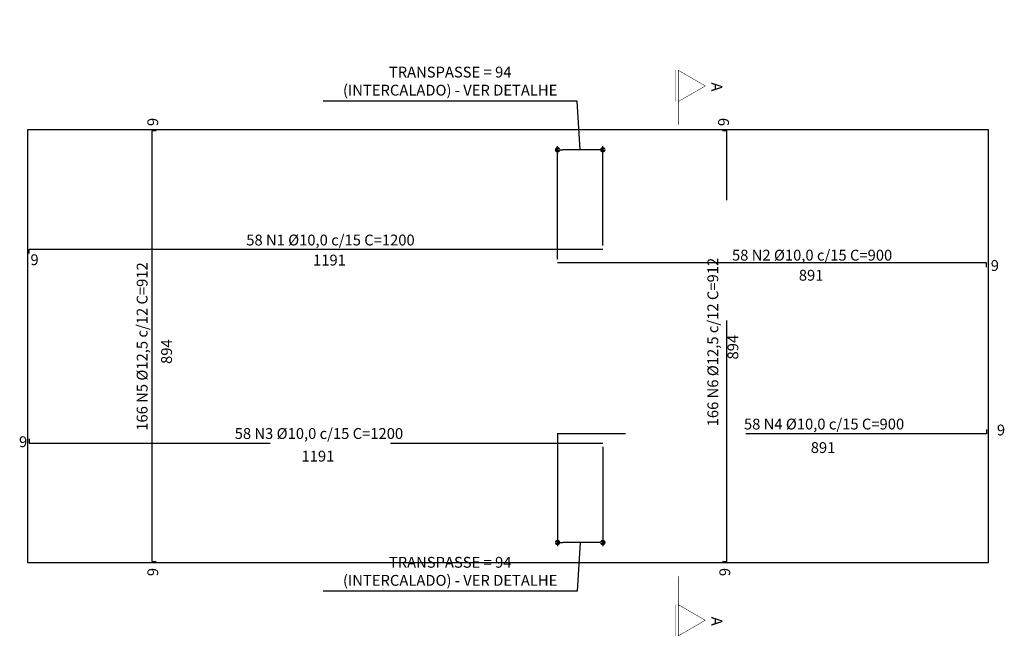
# Model space of a CAD drawing. Units: metres. Extents: x 697326 to 698391, y 7688351 to 7689048.
# Drawn here: x 698019 to 698040, y 7688407 to 7688420 of the extents above; entities that cross this region are included whole.
import ezdxf

# ---------------------------------------------------------------- set-up
doc = ezdxf.new("R2010")
doc.units = ezdxf.units.M
doc.linetypes.add('DASHDOT', pattern=[25.4, 12.7, -6.35, 0, -6.35])
doc.linetypes.add('DASHED', pattern=[0.75, 0.5, -0.25])
doc.layers.add('_C-AEIXO', color=1, linetype='Continuous')
doc.layers.add('LONGARINA', color=7, linetype='Continuous')
doc.styles.add('ESC 75', font='times.ttf', dxfattribs={"height": 0.225})
doc.dimstyles.new('ESC 75', dxfattribs={"dimtxt": 0.225, "dimasz": 0.1125, "dimexe": 0.075, "dimexo": 0.075, "dimgap": 0.075, "dimtad": 1, "dimdec": 0, "dimlfac": 100, "dimzin": 1, "dimdsep": 46, "dimtxsty": 'ESC 75', "dimblk": 'DOT', "dimcen": 0.0375, "dimclrd": 1, "dimclre": 1, "dimclrt": 7, "dimadec": 0, "dimazin": 0, "dimtfac": 1, "dimtdec": 0, "dimtofl": 0, "dimtmove": 1, "dimatfit": 3, "dimldrblk": 'DOT', "dimfxl": 1, "dimtolj": 1, "dimtzin": 12, "dimarcsym": 0})

# ---------------------------------------------------------------- blocks, each defined once
blk = doc.blocks.new('_Dot')
at = {"color": 0, "linetype": 'ByBlock', "lineweight": -2}
blk.add_line((-0.5, 0), (-1, 0), dxfattribs=at)
at = {"color": 0, "linetype": 'ByBlock', "const_width": 0.5}
blk.add_lwpolyline([(-0.25, 0, 1), (0.25, 0, 1)], format="xyb", close=True, dxfattribs=at)
blk = doc.blocks.new('*D315')
at = {"layer": '_C-AEIXO', "color": 1, "lineweight": -2, "transparency": 16777216}
for p, q in [((698030.699, 7688418.463), (698025.43, 7688418.463)), ((698030.764, 7688417.451), (698030.699, 7688418.463)), ((698030.294, 7688415.18), (698030.294, 7688417.526)), ((698031.121, 7688417.451), (698030.406, 7688417.451)), ((698031.234, 7688415.462), (698031.234, 7688417.526))]:
    blk.add_line(p, q, dxfattribs=at)
at = {"layer": 'Defpoints', "color": 0, "transparency": 16777216}
for p in [(698030.294, 7688417.451), (698031.234, 7688415.387), (698030.294, 7688415.105)]:
    blk.add_point(p, dxfattribs=at)
at = {"layer": '_C-AEIXO', "color": 1, "lineweight": -2, "transparency": 16777216, "xscale": 0.1125, "yscale": 0.1125, "zscale": 0.1125, "rotation": 180}
blk.add_blockref('_Dot', (698030.294, 7688417.451), dxfattribs=at)
at = {"layer": '_C-AEIXO', "color": 1, "lineweight": -2, "transparency": 16777216, "xscale": 0.1125, "yscale": 0.1125, "zscale": 0.1125}
blk.add_blockref('_Dot', (698031.234, 7688417.451), dxfattribs=at)
at = {"layer": '_C-AEIXO', "color": 7, "transparency": 16777216, "insert": (698028.064, 7688418.876), "char_height": 0.225, "attachment_point": 5, "style": 'ESC 75'}
blk.add_mtext('\\A1;TRANSPASSE = 94\\P(INTERCALADO) - VER DETALHE', dxfattribs=at)
blk = doc.blocks.new('*D271')
at = {"layer": '_C-AEIXO', "color": 1, "lineweight": -2, "transparency": 16777216}
for p, q in [((698030.294, 7688411.571), (698030.294, 7688409.225)), ((698031.234, 7688411.289), (698031.234, 7688409.225)), ((698031.121, 7688409.3), (698030.406, 7688409.3)), ((698030.764, 7688409.3), (698030.699, 7688408.288)), ((698030.699, 7688408.288), (698025.43, 7688408.288))]:
    blk.add_line(p, q, dxfattribs=at)
at = {"layer": 'Defpoints', "color": 0, "transparency": 16777216}
for p in [(698030.294, 7688411.646), (698031.234, 7688411.364), (698030.294, 7688409.3)]:
    blk.add_point(p, dxfattribs=at)
at = {"layer": '_C-AEIXO', "color": 1, "lineweight": -2, "transparency": 16777216, "xscale": 0.1125, "yscale": 0.1125, "zscale": 0.1125, "rotation": 180}
blk.add_blockref('_Dot', (698030.294, 7688409.3), dxfattribs=at)
at = {"layer": '_C-AEIXO', "color": 1, "lineweight": -2, "transparency": 16777216, "xscale": 0.1125, "yscale": 0.1125, "zscale": 0.1125}
blk.add_blockref('_Dot', (698031.234, 7688409.3), dxfattribs=at)
at = {"layer": '_C-AEIXO', "color": 7, "transparency": 16777216, "insert": (698028.064, 7688408.702), "char_height": 0.225, "attachment_point": 5, "style": 'ESC 75'}
blk.add_mtext('\\A1;TRANSPASSE = 94\\P(INTERCALADO) - VER DETALHE', dxfattribs=at)

msp = doc.modelspace()

# ---------------------------------------------------------------- linework, layer by layer
at = {"const_width": 0.01}
for points in [[(698032.75137, 7688419.10013), (698032.75137, 7688418.45276)], [(698032.75137, 7688408.00979), (698032.75137, 7688407.36242)]]:
    msp.add_lwpolyline(points, dxfattribs=at)
for points in [[(698033.36215, 7688418.77645), (698032.80151, 7688419.10013), (698032.80151, 7688418.45276)], [(698033.36215, 7688407.6861), (698032.80151, 7688408.00979), (698032.80151, 7688407.36242)]]:
    msp.add_lwpolyline(points, close=True, dxfattribs=at)
at = {"linetype": 'DASHDOT', "ltscale": 5, "const_width": 0.01}
for points in [[(698032.80151, 7688418.56066), (698032.80151, 7688417.97308)], [(698032.80151, 7688408.00979), (698032.80151, 7688408.59736)]]:
    msp.add_lwpolyline(points, dxfattribs=at)
for points in [[(698019.32393, 7688415.2973), (698019.32393, 7688415.3873), (698031.23393, 7688415.3873)], [(698019.32393, 7688415.2973), (698019.32393, 7688415.3873)], [(698039.20393, 7688415.0151), (698039.20393, 7688415.1051), (698030.29393, 7688415.1051)]]:
    msp.add_lwpolyline(points)
at = {"layer": 'LONGARINA', "color": 8}
msp.add_lwpolyline([(698019.29393, 7688417.8756), (698039.23393, 7688417.8756), (698039.23393, 7688408.8756), (698019.29393, 7688408.8756)], close=True, dxfattribs=at)
at = {"layer": 'LONGARINA'}
msp.add_lwpolyline([(698021.96022, 7688417.8456), (698021.87022, 7688417.8456), (698021.87022, 7688408.9056), (698021.96022, 7688408.9056)], dxfattribs=at)
at = {"layer": 'LONGARINA', "linetype": 'DASHED', "ltscale": 10}
for points in [[(698033.72086, 7688408.9056), (698033.81086, 7688408.9056), (698033.81086, 7688417.8456), (698033.72086, 7688417.8456)], [(698039.20393, 7688411.64662), (698039.20393, 7688411.55662), (698030.29393, 7688411.55662)], [(698019.32393, 7688411.4539), (698019.32393, 7688411.3639), (698031.23393, 7688411.3639)]]:
    msp.add_lwpolyline(points, dxfattribs=at)

# ---------------------------------------------------------------- texts
at = {"char_height": 0.225, "attachment_point": 1, "rotation": 270, "style": 'ESC 75'}
for insert in [(698033.7148, 7688418.84924), (698033.7148, 7688407.75935)]:
    msp.add_mtext_dynamic_manual_height_columns('A', width=0.7582761, gutter_width=1.05, heights=[0], dxfattribs=dict(at, insert=insert))
at = {"layer": 'LONGARINA', "char_height": 0.225, "attachment_point": 1, "rotation": 90, "style": 'ESC 75'}
for s, insert in [('9', (698021.77652, 7688417.94292)), ('9', (698033.62716, 7688417.94292)), ('166 N6 %%C12,5 c/12 C=912', (698033.40582, 7688411.71153)), ('166 N5 %%C12,5 c/12 C=912', (698021.55518, 7688411.6192)), ('894', (698033.82263, 7688413.09891)), ('894', (698022.06237, 7688413.00658)), ('9', (698021.77652, 7688408.60219)), ('9', (698033.65343, 7688408.60219))]:
    msp.add_mtext_dynamic_manual_height_columns(s, width=3.6104383, gutter_width=1.125, heights=[0], dxfattribs=dict(at, insert=insert))
at = {"layer": 'LONGARINA', "linetype": 'DASHED', "ltscale": 10, "insert": (698023.82982, 7688415.6906), "char_height": 0.225, "attachment_point": 1, "style": 'ESC 75'}
msp.add_mtext_dynamic_manual_height_columns('58 N1 %%C10,0 c/15 C=1200', width=3.6104383, gutter_width=1.125, heights=[0], dxfattribs=at)
at = {"layer": 'LONGARINA', "char_height": 0.225, "style": 'ESC 75'}
for s, insert, attachment_point in [('58 N2 %%C10,0 c/15 C=900', (698033.91613, 7688415.37638), 1), ('9', (698019.34856, 7688415.2817), 1), ('1191', (698025.2172, 7688415.27379), 1), ('9', (698039.28917, 7688415.161), 1), ('891', (698035.3035, 7688414.95957), 1), ('58 N4 %%C10,0 c/15 C=900', (698034.16404, 7688411.64601), 7), ('58 N3 %%C10,0 c/15 C=1200', (698023.58998, 7688411.67485), 1), ('9', (698039.41682, 7688411.52279), 7), ('9', (698019.11185, 7688411.27932), 7), ('891', (698035.55142, 7688411.15784), 7), ('1191', (698024.97736, 7688410.97965), 7)]:
    msp.add_mtext_dynamic_manual_height_columns(s, width=3.6104383, gutter_width=1.125, heights=[0], dxfattribs=dict(at, insert=insert, attachment_point=attachment_point))

# ---------------------------------------------------------------- dimensions: what is measured, and where the dimension line sits
at = {"layer": '_C-AEIXO'}
for base, p1, p2, picture, middle in [((698030.29393, 7688417.45106), (698031.23393, 7688415.3873), (698030.29393, 7688415.1051), '*D315', (698030.62353, 7688418.46283)), ((698030.29393, 7688409.30014), (698031.23393, 7688411.3639), (698030.29393, 7688411.6461), '*D271', (698030.62353, 7688408.28837))]:
    dim = msp.add_linear_dim(base=base, p1=p1, p2=p2, text='TRANSPASSE = <>\\P(INTERCALADO) - VER DETALHE', dimstyle='ESC 75', dxfattribs=at)
    dim.commit()
    dim.dimension.update_dxf_attribs({"geometry": picture, "text_midpoint": middle, "dimtype": 160})

doc.saveas('drawing.dxf')
